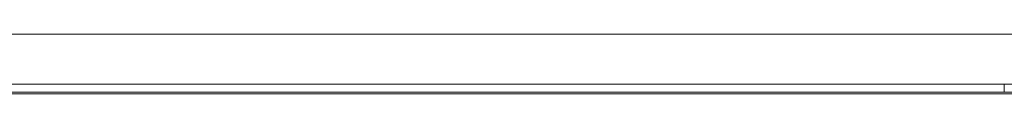
# Model space of a CAD drawing. Units: inches. Extents: x -79023 to -74268, y -32681 to -29224.
# Drawn here: x -76907 to -76653, y -30752 to -30737 of the extents above; entities that cross this region are included whole.
import ezdxf

# ---------------------------------------------------------------- set-up
doc = ezdxf.new("R2010")
doc.units = ezdxf.units.IN
doc.layers.add('SansNom [1]', color=7, linetype='Continuous', lineweight=0)

msp = doc.modelspace()

# ---------------------------------------------------------------- linework, layer by layer
at = {"layer": 'SansNom [1]', "color": 7, "lineweight": 0}
for p, q in [((-76977.96, -30736.59, -1764.66), (-76504.7, -30736.59, -2096.04)), ((-76977.96, -30736.59, -1764.66), (-76504.7, -30736.59, -2096.04)), ((-76357.1, -30736.59, -2370.29), (-76907.4, -30736.59, -1984.97)), ((-76357.1, -30736.59, -2370.29), (-76907.4, -30736.59, -1984.97)), ((-76977.96, -30749.59, -1764.66), (-76504.7, -30749.59, -2096.04)), ((-76977.96, -30749.59, -1764.66), (-76504.7, -30749.59, -2096.04)), ((-76357.1, -30749.59, -2370.29), (-76907.4, -30749.59, -1984.97)), ((-76357.1, -30749.59, -2370.29), (-76907.4, -30749.59, -1984.97))]:
    msp.add_line(p, q, dxfattribs=at)
at = {"layer": 'SansNom [1]', "color": 7, "linetype": 'Continuous', "lineweight": 0}
for p, q in [((-76964.11, -30749.59, -1901.31), (-76638.09, -30749.59, -2129.59)), ((-76962.31, -30749.59, -1933.71), (-76652.72, -30749.59, -2150.48)), ((-76652.72, -30749.59, -2150.48), (-76652.72, -30751.59, -2150.48)), ((-76964.11, -30751.59, -1901.31), (-76638.09, -30751.59, -2129.59)), ((-76962.31, -30751.59, -1933.71), (-76652.72, -30751.59, -2150.48)), ((-76961.37, -30752.09, -1902.62), (-76637.8, -30752.09, -2129.18)), ((-76960.22, -30752.09, -1900.98), (-76636.66, -30752.09, -2127.55))]:
    msp.add_line(p, q, dxfattribs=at)

doc.saveas('drawing.dxf')
